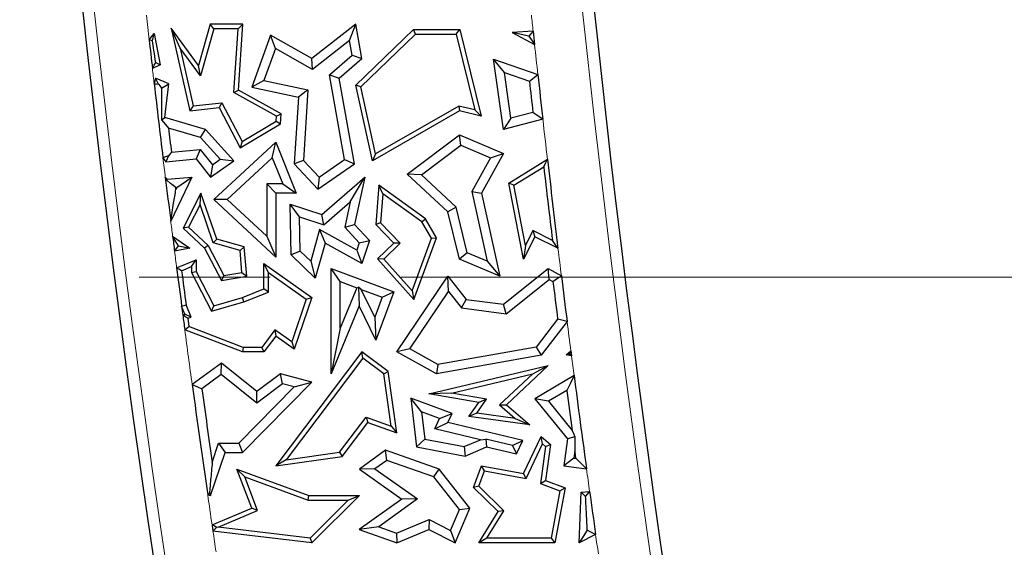
# Model space of a CAD drawing. Units: millimetres. Extents: x 0 to 420, y 0 to 297.
# Drawn here: x 129 to 139, y 121 to 127 of the extents above; entities that cross this region are included whole.
import ezdxf

# ---------------------------------------------------------------- set-up
doc = ezdxf.new("R2010")
doc.units = ezdxf.units.MM
doc.linetypes.add('CENTER', pattern=[10.16, 6.35, -1.27, 1.27, -1.27])

msp = doc.modelspace()

# ---------------------------------------------------------------- linework, layer by layer
at = {"color": 7, "linetype": 'Continuous', "lineweight": 25}
for p, q in [((130.5991, 126.3196), (130.5095, 126.5158)), ((130.5095, 126.5158), (130.6915, 125.7116)), ((130.7768, 126.1525), (130.5095, 126.5158)), ((130.8908, 126.5545), (130.7768, 126.1525)), ((130.9241, 126.5104), (130.7946, 126.0539)), ((130.9241, 126.5104), (130.8908, 126.5545)), ((131.2075, 126.5545), (130.8908, 126.5545)), ((131.1605, 126.5104), (130.9241, 126.5104)), ((131.1211, 125.8892), (131.1605, 126.5104)), ((131.1605, 126.5104), (131.2075, 126.5545)), ((131.1668, 125.9142), (131.2075, 126.5545)), ((132.3061, 126.5545), (131.8763, 126.2208)), ((132.2448, 126.3953), (132.3061, 126.5545)), ((132.3652, 126.2208), (132.3061, 126.5545)), ((132.3061, 125.9607), (132.8671, 126.5016)), ((132.8849, 126.4575), (132.8671, 126.5016)), ((132.8671, 126.5016), (133.316, 126.5016)), ((133.2814, 126.4575), (133.316, 126.5016)), ((133.316, 126.5016), (133.5218, 125.661)), ((134.0281, 126.4868), (133.8248, 126.472)), ((134.0281, 126.4868), (134.0422, 126.3559)), ((130.2974, 126.4023), (130.3467, 126.4629)), ((130.3291, 126.393), (130.3467, 126.4629)), ((130.3467, 126.4629), (130.4046, 126.1598)), ((131.4775, 126.4476), (131.2942, 125.9436)), ((131.5247, 126.3194), (131.4775, 126.4476)), ((131.8763, 126.2208), (131.4775, 126.4476)), ((132.2448, 126.3953), (131.8838, 126.115)), ((132.2697, 126.2545), (132.2448, 126.3953)), ((132.3544, 125.9461), (132.8849, 126.4575)), ((132.8849, 126.4575), (133.2814, 126.4575)), ((133.2814, 126.4575), (133.4618, 125.7208)), ((133.9871, 126.4376), (133.8248, 126.472)), ((133.8248, 126.472), (134.0422, 126.3559)), ((130.5991, 126.3196), (130.7257, 125.7598)), ((130.7946, 126.0539), (130.5991, 126.3196)), ((131.5247, 126.3194), (131.4117, 126.0086)), ((131.8838, 126.115), (131.5247, 126.3194)), ((131.8838, 126.115), (131.8763, 126.2208)), ((132.0485, 126.0622), (132.2697, 126.2545)), ((132.1442, 126.0285), (132.3652, 126.2208)), ((132.2697, 126.2545), (132.3652, 126.2208)), ((133.7495, 126.0834), (133.642, 126.2134)), ((133.739, 125.5302), (133.642, 126.2134)), ((133.642, 126.2134), (134.0739, 126.0654)), ((130.4046, 126.1598), (130.3291, 126.1233)), ((130.3612, 126.1817), (130.4046, 126.1598)), ((130.7946, 126.0539), (130.7768, 126.1525)), ((130.3596, 126.0285), (130.3461, 125.9749)), ((130.4894, 125.9758), (130.3596, 126.0285)), ((130.3882, 125.9721), (130.3596, 126.0285)), ((131.4117, 126.0086), (131.2942, 125.9436)), ((131.4117, 126.0086), (131.8405, 125.9164)), ((132.1965, 125.239), (132.0485, 126.0622)), ((132.0485, 126.0622), (132.1442, 126.0285)), ((132.2933, 125.1987), (132.1442, 126.0285)), ((133.8124, 125.6405), (133.7495, 126.0834)), ((133.7495, 126.0834), (133.9924, 126.0002)), ((130.4176, 125.9335), (130.4894, 125.9758)), ((130.4497, 125.647), (130.4894, 125.9758)), ((131.1211, 125.8892), (131.1668, 125.9142)), ((131.5803, 125.6843), (131.1668, 125.9142)), ((131.2942, 125.9436), (131.7477, 125.8462)), ((131.8405, 125.9164), (131.7477, 125.8462)), ((131.8405, 125.9164), (131.797, 125.2308)), ((132.3544, 125.9461), (132.3061, 125.9607)), ((132.4676, 125.2283), (132.3061, 125.9607)), ((132.4977, 125.2963), (132.3544, 125.9461)), ((131.5345, 125.6593), (131.1211, 125.8892)), ((131.7477, 125.8462), (131.7066, 125.1987)), ((130.7257, 125.7598), (130.6915, 125.7116)), ((130.6915, 125.7116), (130.977, 125.744)), ((130.7257, 125.7598), (131.0021, 125.7912)), ((131.0021, 125.7912), (130.977, 125.744)), ((130.977, 125.744), (131.182, 125.3523)), ((131.0021, 125.7912), (131.1994, 125.4142)), ((133.3125, 125.7116), (132.4676, 125.2283)), ((133.3058, 125.7585), (132.4977, 125.2963)), ((133.3058, 125.7585), (133.3125, 125.7116)), ((133.4618, 125.7208), (133.3058, 125.7585)), ((133.5218, 125.661), (133.3125, 125.7116)), ((133.4618, 125.7208), (133.5218, 125.661)), ((130.417, 125.6256), (130.4497, 125.647)), ((130.8444, 125.5302), (130.4497, 125.647)), ((131.5316, 125.6132), (131.5345, 125.6593)), ((131.5345, 125.6593), (131.5803, 125.6843)), ((131.5741, 125.5873), (131.5803, 125.6843)), ((133.8124, 125.6405), (133.739, 125.5302)), ((134.1224, 125.6304), (133.739, 125.5302)), ((134.0263, 125.6964), (133.8124, 125.6405)), ((130.7958, 125.4526), (130.4854, 125.5445)), ((130.7958, 125.4526), (130.8444, 125.5302)), ((131.1202, 125.2283), (130.8444, 125.5302)), ((131.182, 125.3523), (131.5741, 125.5873)), ((131.1994, 125.4142), (131.5316, 125.6132)), ((131.5316, 125.6132), (131.5741, 125.5873)), ((130.988, 125.2423), (130.7958, 125.4526)), ((132.8046, 125.0971), (133.3125, 125.4789)), ((133.325, 125.378), (133.3125, 125.4789)), ((133.3125, 125.4789), (133.739, 125.2993)), ((130.5134, 125.3104), (130.7929, 125.3383)), ((130.7929, 125.3383), (130.7537, 125.2458)), ((130.7929, 125.3383), (130.912, 125.188)), ((130.9248, 124.8505), (131.5276, 125.408)), ((131.1994, 125.4142), (131.182, 125.3523)), ((131.4937, 125.2566), (131.5276, 125.408)), ((131.5276, 125.408), (131.7271, 124.9141)), ((132.9419, 125.09), (133.325, 125.378)), ((133.325, 125.378), (133.6143, 125.2561)), ((130.4313, 125.2547), (130.4587, 125.2164)), ((130.4857, 125.2758), (130.4587, 125.2164)), ((130.4587, 125.2164), (130.7537, 125.2458)), ((130.7537, 125.2458), (130.8949, 125.0676)), ((130.912, 125.188), (130.988, 125.2423)), ((130.988, 125.2423), (131.1202, 125.2283)), ((131.0546, 124.8504), (131.4937, 125.2566)), ((131.4937, 125.2566), (131.5964, 125.0023)), ((131.797, 125.2308), (131.7066, 125.1987)), ((131.797, 125.2308), (131.948, 125.0675)), ((131.948, 125.0675), (132.1965, 125.239)), ((132.1965, 125.239), (132.2933, 125.1987)), ((132.4977, 125.2963), (132.4676, 125.2283)), ((133.6143, 125.2561), (133.4325, 124.9277)), ((133.739, 125.2993), (133.5258, 124.9141)), ((133.6143, 125.2561), (133.739, 125.2993)), ((133.792, 125.0108), (134.167, 125.2414)), ((130.8949, 125.0676), (131.1202, 125.2283)), ((130.912, 125.188), (130.8949, 125.0676)), ((131.7066, 125.1987), (131.9351, 124.9515)), ((131.9351, 124.9515), (132.2933, 125.1987)), ((133.8411, 124.9893), (134.1311, 125.1676)), ((130.4541, 125.0677), (130.4716, 125.0485)), ((130.4676, 125.0383), (130.4716, 125.0485)), ((130.4716, 125.0485), (130.7119, 125.0676)), ((130.7119, 125.0676), (130.5067, 124.6422)), ((130.5657, 124.9675), (130.7119, 125.0676)), ((131.948, 125.0675), (131.9351, 124.9515)), ((131.9754, 124.705), (132.3922, 125.0676)), ((132.2504, 124.8274), (132.3922, 125.0676)), ((132.3922, 125.0676), (132.2933, 124.6073)), ((132.9419, 125.09), (132.8046, 125.0971)), ((133.1996, 124.7312), (132.8046, 125.0971)), ((133.2789, 124.7779), (132.9419, 125.09)), ((130.5553, 124.9667), (130.5657, 124.9675)), ((130.5657, 124.9675), (130.5573, 124.9501)), ((131.5964, 125.0023), (131.4395, 125.0023)), ((131.4395, 125.0023), (131.4395, 124.4941)), ((131.4395, 125.0023), (131.5276, 124.9141)), ((131.5964, 125.0023), (131.7271, 124.9141)), ((132.5291, 124.9893), (132.501, 124.6073)), ((132.5673, 124.9075), (132.5291, 124.9893)), ((132.9819, 124.6637), (132.5291, 124.9893)), ((133.8411, 124.9893), (133.792, 125.0108)), ((133.9359, 124.27), (133.792, 125.0108)), ((133.9544, 124.4057), (133.8411, 124.9893)), ((130.7988, 124.9141), (130.6263, 124.5714)), ((130.7914, 124.8013), (130.7988, 124.9141)), ((130.9542, 124.4672), (130.7988, 124.9141)), ((131.0546, 124.8504), (130.9248, 124.8505)), ((131.5276, 124.2924), (130.9248, 124.8505)), ((131.4395, 124.4941), (131.0546, 124.8504)), ((131.5276, 124.9141), (131.5276, 124.2924)), ((131.7271, 124.9141), (131.5276, 124.9141)), ((132.5673, 124.9075), (132.5464, 124.6237)), ((132.9483, 124.6335), (132.5673, 124.9075)), ((133.4325, 124.9277), (133.5814, 124.2525)), ((133.4325, 124.9277), (133.5258, 124.9141)), ((133.5258, 124.9141), (133.7042, 124.1052)), ((130.7914, 124.8013), (130.6806, 124.5812)), ((130.9201, 124.431), (130.7914, 124.8013)), ((131.7572, 124.6827), (131.6663, 124.8046)), ((131.6775, 124.3124), (131.6663, 124.8046)), ((131.6663, 124.8046), (131.9754, 124.705)), ((131.9957, 124.6059), (132.2504, 124.8274)), ((132.2504, 124.8274), (132.1975, 124.581)), ((133.2789, 124.7779), (133.1996, 124.7312)), ((133.3876, 124.3341), (133.2789, 124.7779)), ((131.7648, 124.3506), (131.7572, 124.6827)), ((131.7572, 124.6827), (131.9957, 124.6059)), ((131.9957, 124.6059), (131.9754, 124.705)), ((132.9483, 124.6335), (132.9819, 124.6637)), ((133.088, 124.4781), (132.9819, 124.6637)), ((133.3125, 124.27), (133.1996, 124.7312)), ((130.6806, 124.5812), (130.6263, 124.5714)), ((130.6263, 124.5714), (130.8362, 124.3772)), ((130.6806, 124.5812), (130.8717, 124.4044)), ((132.1975, 124.581), (132.2933, 124.6073)), ((132.1975, 124.581), (132.3374, 124.4297)), ((132.2933, 124.6073), (132.4371, 124.4518)), ((132.5464, 124.6237), (132.501, 124.6073)), ((132.501, 124.6073), (132.6746, 124.4272)), ((132.5464, 124.6237), (132.737, 124.4261)), ((133.0395, 124.474), (132.9483, 124.6335)), ((130.5252, 124.4954), (130.6915, 124.3772)), ((130.9201, 124.431), (130.9542, 124.4672)), ((131.222, 124.3912), (130.9542, 124.4672)), ((131.4395, 124.4941), (131.5276, 124.2924)), ((131.9534, 124.5583), (131.8666, 124.2523)), ((131.9534, 124.5583), (132.0079, 124.4272)), ((132.3142, 124.3577), (131.9534, 124.5583)), ((132.8534, 123.9646), (133.0395, 124.474)), ((132.8698, 123.8808), (133.088, 124.4781)), ((133.0395, 124.474), (133.088, 124.4781)), ((134.0455, 124.4892), (133.9359, 124.27)), ((134.0258, 124.5484), (133.9544, 124.4057)), ((134.0258, 124.5484), (134.0455, 124.4892)), ((134.216, 124.4532), (134.0258, 124.5484)), ((134.2696, 124.3771), (134.0455, 124.4892)), ((130.6915, 124.3772), (130.5439, 124.3484)), ((130.5818, 124.4009), (130.6915, 124.3772)), ((130.8717, 124.4044), (130.8362, 124.3772)), ((130.8362, 124.3772), (131, 124.064)), ((130.8717, 124.4044), (131.0243, 124.1127)), ((131.1807, 124.3571), (130.9201, 124.431)), ((131.1807, 124.3571), (131.222, 124.3912)), ((131.2465, 124.1052), (131.222, 124.3912)), ((132.0079, 124.4272), (131.9112, 124.0866)), ((132.3652, 124.2285), (132.0079, 124.4272)), ((132.3374, 124.4297), (132.3142, 124.3577)), ((132.3374, 124.4297), (132.4371, 124.4518)), ((132.4371, 124.4518), (132.3652, 124.2285)), ((132.6746, 124.4272), (132.5151, 124.2734)), ((132.737, 124.4261), (132.5764, 124.2713)), ((132.737, 124.4261), (132.6746, 124.4272)), ((133.9544, 124.4057), (133.9359, 124.27)), ((131.1991, 124.1419), (131.1807, 124.3571)), ((131.7648, 124.3506), (131.6775, 124.3124)), ((131.9112, 124.0866), (131.6775, 124.3124)), ((131.8666, 124.2523), (131.7648, 124.3506)), ((132.3142, 124.3577), (132.3652, 124.2285)), ((133.3876, 124.3341), (133.3125, 124.27)), ((133.5814, 124.2525), (133.3876, 124.3341)), ((130.5645, 124.1875), (130.7537, 124.2648)), ((130.6125, 124.1595), (130.7096, 124.1992)), ((130.7096, 124.1992), (130.7537, 124.2648)), ((130.7096, 124.1992), (130.7096, 124.1407)), ((130.7537, 124.2648), (130.7537, 124.1513)), ((131.457, 124.1429), (131.4129, 124.2285)), ((131.4129, 123.9822), (131.4129, 124.2285)), ((131.4129, 124.2285), (131.8763, 123.8983)), ((131.8666, 124.2523), (131.9112, 124.0866)), ((132.1532, 124.0539), (132.065, 124.1806)), ((132.065, 124.1806), (132.6746, 123.9546)), ((132.065, 123.1576), (132.065, 124.1806)), ((132.5764, 124.2713), (132.5151, 124.2734)), ((132.5151, 124.2734), (132.8698, 123.8808)), ((132.5764, 124.2713), (132.8534, 123.9646)), ((133.7042, 124.1052), (133.3125, 124.27)), ((133.5814, 124.2525), (133.7042, 124.1052)), ((133.739, 123.8335), (134.1753, 124.1806)), ((134.184, 124.0749), (134.1753, 124.1806)), ((134.1753, 124.1806), (134.3024, 124.1099)), ((130.7096, 124.1407), (130.7537, 124.1513)), ((130.7096, 124.1407), (130.9021, 123.7648)), ((130.7537, 124.1513), (130.9248, 123.8173)), ((131.0243, 124.1127), (131, 124.064)), ((131, 124.064), (131.2465, 124.1052)), ((131.0243, 124.1127), (131.1991, 124.1419)), ((131.1991, 124.1419), (131.2465, 124.1052)), ((131.457, 123.9524), (131.457, 124.1429)), ((131.457, 124.1429), (131.824, 123.8814)), ((132.7034, 123.3712), (133.1996, 124.1052)), ((133.2054, 123.9563), (133.1996, 124.1052)), ((133.1996, 124.1052), (133.3781, 123.8808)), ((132.1532, 124.0539), (132.3163, 123.9934)), ((132.1532, 123.6002), (132.1532, 124.0539)), ((132.3163, 123.9934), (132.1532, 123.6002)), ((132.3163, 123.9934), (132.3329, 124.0006)), ((132.3329, 124.0006), (132.3386, 123.8173)), ((132.358, 123.9779), (132.3329, 124.0006)), ((133.7646, 123.7412), (134.184, 124.0749)), ((134.184, 124.0749), (134.2204, 124.0546)), ((130.9248, 123.8173), (131.2041, 123.8983)), ((131.2041, 123.8983), (131.4129, 123.9822)), ((131.2185, 123.8566), (131.2041, 123.8983)), ((131.2185, 123.8566), (131.457, 123.9524)), ((131.457, 123.9524), (131.4129, 123.9822)), ((131.8763, 123.8983), (131.7066, 123.3974)), ((131.824, 123.8814), (131.8763, 123.8983)), ((132.4897, 123.7094), (132.358, 123.9779)), ((132.358, 123.9779), (132.5613, 123.9025)), ((132.5613, 123.9025), (132.4897, 123.7094)), ((132.6746, 123.9546), (132.501, 123.4862)), ((132.5613, 123.9025), (132.6746, 123.9546)), ((132.8303, 123.4016), (133.2054, 123.9563)), ((132.8534, 123.9646), (132.8698, 123.8808)), ((133.2054, 123.9563), (133.3313, 123.798)), ((130.6455, 123.7362), (130.6127, 123.8164)), ((130.7048, 123.7075), (130.6557, 123.8278)), ((130.9021, 123.7648), (131.2185, 123.8566)), ((130.9021, 123.7648), (130.9248, 123.8173)), ((131.824, 123.8814), (131.6839, 123.4677)), ((132.3386, 123.8173), (132.065, 123.1576)), ((132.501, 123.4862), (132.3386, 123.8173)), ((133.3313, 123.798), (133.3781, 123.8808)), ((133.3313, 123.798), (133.7646, 123.7412)), ((133.3781, 123.8808), (133.739, 123.8335)), ((133.7646, 123.7412), (133.739, 123.8335)), ((130.6241, 123.73), (130.6455, 123.7362)), ((130.7048, 123.7075), (130.6455, 123.7362)), ((130.6728, 123.6982), (130.7048, 123.7075)), ((132.4897, 123.7094), (132.501, 123.4862)), ((130.6728, 123.6982), (130.6835, 123.6176)), ((131.2122, 123.4149), (130.6835, 123.6176)), ((134.2661, 123.6898), (134.0564, 123.4183)), ((134.3582, 123.6647), (134.1053, 123.3375)), ((131.2041, 123.3708), (130.6432, 123.5858)), ((131.5181, 123.5858), (131.3908, 123.4149)), ((131.5276, 123.5249), (131.4129, 123.3708)), ((131.5181, 123.5858), (131.5276, 123.5249)), ((131.6839, 123.4677), (131.5181, 123.5858)), ((131.7066, 123.3974), (131.5276, 123.5249)), ((132.1532, 123.6002), (132.065, 123.1576)), ((131.2122, 123.4149), (131.2041, 123.3708)), ((131.3908, 123.4149), (131.2122, 123.4149)), ((131.3908, 123.4149), (131.4129, 123.3708)), ((131.6839, 123.4677), (131.7066, 123.3974)), ((134.0564, 123.4183), (133.1034, 123.2499)), ((134.0564, 123.4183), (134.1053, 123.3375)), ((131.4129, 123.3708), (131.2041, 123.3708)), ((132.3652, 123.3712), (131.5276, 122.2645)), ((132.3739, 123.3096), (132.3652, 123.3712)), ((132.6189, 123.1809), (132.3652, 123.3712)), ((132.8303, 123.4016), (132.7034, 123.3712)), ((133.088, 123.1576), (132.7034, 123.3712)), ((133.1034, 123.2499), (132.8303, 123.4016)), ((134.1053, 123.3375), (133.088, 123.1576)), ((134.3475, 123.3407), (134.3946, 123.3795)), ((134.3829, 123.35), (134.3475, 123.3407)), ((134.4008, 123.3312), (134.3475, 123.3407)), ((131, 123.2608), (130.7151, 123.0533)), ((130.9974, 123.1498), (131, 123.2608)), ((131.3443, 122.9845), (131, 123.2608)), ((132.3739, 123.3096), (131.6273, 122.3231)), ((132.5778, 123.1566), (132.3739, 123.3096)), ((133.0148, 122.9624), (134.1753, 123.2402)), ((133.1034, 123.2499), (133.088, 123.1576)), ((134.1753, 123.2402), (133.7678, 122.8566)), ((134.0245, 123.1588), (134.1753, 123.2402)), ((130.9974, 123.1498), (130.8096, 123.0131)), ((131.3426, 122.8728), (130.9974, 123.1498)), ((131.5741, 123.1576), (131.3443, 122.9845)), ((131.5927, 123.0612), (131.5741, 123.1576)), ((131.8763, 123.0756), (131.5741, 123.1576)), ((132.5778, 123.1566), (132.6189, 123.1809)), ((132.6495, 122.6496), (132.5778, 123.1566)), ((132.7034, 122.5834), (132.6189, 123.1809)), ((133.2337, 122.9695), (134.0245, 123.1588)), ((134.0245, 123.1588), (133.7018, 122.855)), ((134.4256, 123.1402), (134.0455, 122.9149)), ((131.2041, 122.3947), (131.8763, 123.0756)), ((131.5927, 123.0612), (131.3426, 122.8728)), ((131.7074, 123.0301), (131.5927, 123.0612)), ((131.7074, 123.0301), (131.8763, 123.0756)), ((131.1672, 122.4828), (131.7074, 123.0301)), ((131.3426, 122.8728), (131.3443, 122.9845)), ((133.2337, 122.9695), (133.0148, 122.9624)), ((133.4992, 122.8791), (133.0148, 122.9624)), ((133.5749, 122.9108), (133.2337, 122.9695)), ((134.3556, 122.9962), (134.1781, 122.891)), ((132.9432, 122.7879), (132.8383, 122.9207)), ((133.2406, 122.7718), (132.8383, 122.9207)), ((132.8383, 122.9207), (132.8958, 122.447)), ((133.4045, 122.7427), (133.4992, 122.8791)), ((133.4816, 122.7765), (133.5749, 122.9108)), ((133.5749, 122.9108), (133.4992, 122.8791)), ((133.7018, 122.855), (133.7678, 122.8566)), ((133.7018, 122.855), (133.8537, 122.7252)), ((133.7678, 122.8566), (133.9968, 122.661)), ((134.0455, 122.9149), (134.3607, 122.5249)), ((134.1781, 122.891), (134.0455, 122.9149)), ((134.1781, 122.891), (134.4071, 122.6076)), ((132.9432, 122.7879), (132.9755, 122.5218)), ((133.1198, 122.7225), (132.9432, 122.7879)), ((133.1198, 122.7225), (133.2406, 122.7718)), ((133.1996, 122.685), (133.2406, 122.7718)), ((133.4816, 122.7765), (133.4045, 122.7427)), ((133.8537, 122.7252), (133.4816, 122.7765)), ((132.1473, 122.3966), (132.4051, 122.7374)), ((132.1714, 122.3555), (132.4207, 122.685)), ((132.4051, 122.7374), (132.4207, 122.685)), ((132.4051, 122.7374), (132.6495, 122.6496)), ((132.4207, 122.685), (132.7034, 122.5834)), ((132.6495, 122.6496), (132.7034, 122.5834)), ((133.0736, 122.6247), (133.1198, 122.7225)), ((133.0736, 122.6247), (133.1996, 122.685)), ((133.9269, 122.5093), (133.1996, 122.685)), ((133.9968, 122.661), (133.4045, 122.7427)), ((133.8537, 122.7252), (133.9968, 122.661)), ((133.516, 122.5178), (133.0736, 122.6247)), ((130.9098, 122.2972), (130.9718, 122.4828)), ((130.9718, 122.4828), (131.0353, 122.3947)), ((130.9718, 122.4828), (131.1672, 122.4828)), ((131.1672, 122.4828), (131.2041, 122.3947)), ((132.9755, 122.5218), (132.8958, 122.447)), ((132.9755, 122.5218), (133.3579, 122.4509)), ((133.3579, 122.4509), (133.516, 122.5178)), ((133.516, 122.5178), (133.5679, 122.5221)), ((133.8276, 122.4618), (133.5679, 122.5221)), ((133.5679, 122.5221), (133.5747, 122.447)), ((133.8276, 122.4618), (133.9269, 122.5093)), ((133.8276, 122.4618), (133.8667, 122.3818)), ((133.8667, 122.3818), (133.9269, 122.5093)), ((133.9359, 122.1889), (134.1053, 122.5478)), ((133.9612, 122.1394), (134.1205, 122.4768)), ((134.1205, 122.4768), (134.1053, 122.5478)), ((134.1053, 122.5478), (134.1956, 122.4707)), ((134.1205, 122.4768), (134.1487, 122.4528)), ((134.1956, 122.4707), (134.1474, 122.1212)), ((134.1487, 122.4528), (134.1956, 122.4707)), ((134.3607, 122.5249), (134.3248, 122.2645)), ((134.434, 122.5453), (134.3607, 122.5249)), ((130.8949, 121.9745), (131.0353, 122.3947)), ((131.0353, 122.3947), (131.2041, 122.3947)), ((131.6273, 122.3231), (132.1473, 122.3966)), ((132.1473, 122.3966), (132.1714, 122.3555)), ((132.5932, 122.4153), (132.3397, 122.2331)), ((132.6074, 122.317), (132.5932, 122.4153)), ((133.1167, 122.2331), (132.5932, 122.4153)), ((132.8958, 122.447), (133.3679, 122.3594)), ((133.3579, 122.4509), (133.3679, 122.3594)), ((133.3679, 122.3594), (133.5747, 122.447)), ((133.5747, 122.447), (133.8667, 122.3818)), ((134.1487, 122.4528), (134.0989, 122.0921)), ((134.4338, 122.4098), (134.4241, 122.3398)), ((131.5276, 122.2645), (132.1714, 122.3555)), ((131.6273, 122.3231), (131.5276, 122.2645)), ((132.6074, 122.317), (132.4916, 122.2337)), ((133.0632, 122.1584), (132.6074, 122.317)), ((134.4241, 122.3398), (134.3248, 122.2645)), ((134.4241, 122.3398), (134.4437, 122.3371)), ((131.2253, 122.1581), (131.1495, 122.2331)), ((131.1495, 122.2331), (131.8495, 121.9745)), ((131.2942, 121.8536), (131.1495, 122.2331)), ((132.4916, 122.2337), (132.3397, 122.2331)), ((132.3397, 122.2331), (132.7522, 121.9415)), ((132.4916, 122.2337), (132.9041, 121.9421)), ((133.0632, 122.1584), (133.1167, 122.2331)), ((133.4133, 121.8536), (133.1167, 122.2331)), ((133.4479, 122.0542), (133.5258, 122.2645)), ((133.4992, 122.0658), (133.5542, 122.2144)), ((133.5542, 122.2144), (133.5258, 122.2645)), ((133.5258, 122.2645), (133.9359, 122.1889)), ((133.5542, 122.2144), (133.9612, 122.1394)), ((133.9612, 122.1394), (133.9359, 122.1889)), ((134.3248, 122.2645), (134.5467, 122.2339)), ((131.2253, 122.1581), (131.8417, 121.9305)), ((131.3506, 121.8296), (131.2253, 122.1581)), ((133.312, 121.8401), (133.0632, 122.1584)), ((134.0989, 122.0921), (134.1474, 122.1212)), ((134.0989, 122.0921), (134.2886, 122.0219)), ((134.1474, 122.1212), (134.3387, 122.0504)), ((130.8661, 121.9811), (130.8949, 121.9745)), ((130.8827, 121.9964), (130.8949, 121.9745)), ((133.4992, 122.0658), (133.4479, 122.0542)), ((133.6886, 121.8198), (133.4479, 122.0542)), ((133.7448, 121.8266), (133.4992, 122.0658)), ((134.2886, 122.0219), (134.2029, 121.5599)), ((134.3387, 122.0504), (134.2395, 121.5158)), ((134.2886, 122.0219), (134.3387, 122.0504)), ((134.4755, 121.5158), (134.4942, 122.0087)), ((134.4942, 122.0087), (134.577, 122.0133)), ((134.5379, 121.9657), (134.4942, 122.0087)), ((131.8417, 121.9305), (131.8495, 121.9745)), ((131.8417, 121.9305), (132.2325, 121.9305)), ((131.8495, 121.9745), (132.3397, 121.9745)), ((132.2325, 121.9305), (131.8604, 121.5621)), ((132.3397, 121.9745), (131.8763, 121.5158)), ((132.2325, 121.9305), (132.3397, 121.9745)), ((132.7522, 121.9415), (132.3386, 121.6443)), ((132.9041, 121.9421), (132.5273, 121.6713)), ((132.9041, 121.9421), (132.7522, 121.9415)), ((130.9085, 121.6906), (131.2942, 121.8536)), ((130.9691, 121.6684), (131.3506, 121.8296)), ((131.3506, 121.8296), (131.2942, 121.8536)), ((133.2265, 121.6368), (133.312, 121.8401)), ((133.2712, 121.5158), (133.4133, 121.8536)), ((133.312, 121.8401), (133.4133, 121.8536)), ((133.4992, 121.5158), (133.6886, 121.8198)), ((133.5786, 121.5599), (133.7448, 121.8266)), ((133.7448, 121.8266), (133.6886, 121.8198)), ((132.7009, 121.6101), (133.0183, 121.7411)), ((133.0183, 121.7411), (133.0148, 121.6443)), ((133.0183, 121.7411), (133.2265, 121.6368)), ((131.8763, 121.5158), (130.9174, 121.6301)), ((130.9691, 121.6684), (130.9523, 121.666)), ((131.8604, 121.5621), (130.9691, 121.6684)), ((132.5273, 121.6713), (132.3386, 121.6443)), ((132.3386, 121.6443), (132.7034, 121.5158)), ((132.5273, 121.6713), (132.7009, 121.6101)), ((132.7009, 121.6101), (132.7034, 121.5158)), ((132.7034, 121.5158), (133.0148, 121.6443)), ((133.0148, 121.6443), (133.2712, 121.5158)), ((133.2265, 121.6368), (133.2712, 121.5158)), ((134.5544, 121.6385), (134.4755, 121.5158)), ((134.6353, 121.5962), (134.4755, 121.5158)), ((131.8604, 121.5621), (131.8763, 121.5158)), ((133.5786, 121.5599), (133.4992, 121.5158)), ((134.2395, 121.5158), (133.4992, 121.5158)), ((134.2029, 121.5599), (133.5786, 121.5599)), ((134.2029, 121.5599), (134.2395, 121.5158))]:
    msp.add_line(p, q, dxfattribs=at)
at = {"color": 7, "linetype": 'CENTER', "lineweight": 18}
msp.add_line((189.8917, 124.0957), (55.1651, 124.0957), dxfattribs=at)
at = {"color": 8, "linetype": 'Continuous', "lineweight": 18}
msp.add_line((130.6127, 123.8164), (130.6241, 123.73), dxfattribs=at)
at = {"color": 7, "linetype": 'Continuous', "lineweight": 25, "flags": 128}
for points in [[(134.0281, 126.4868), (134.0051, 126.4592), (133.9871, 126.4376)], [(130.3291, 126.393), (130.3113, 126.3982), (130.2974, 126.4023)], [(133.9871, 126.4376), (134.0179, 126.3918), (134.0422, 126.3559)], [(130.3291, 126.1233), (130.3471, 126.156), (130.3612, 126.1817)], [(133.9924, 126.0002), (134.038, 126.0367), (134.0739, 126.0654)], [(130.3461, 125.9749), (130.3697, 125.9733), (130.3882, 125.9721)], [(130.3882, 125.9721), (130.4047, 125.9505), (130.4176, 125.9335)], [(130.417, 125.6256), (130.4553, 125.5802), (130.4854, 125.5445)], [(134.1224, 125.6304), (134.0686, 125.6673), (134.0263, 125.6964)], [(130.4857, 125.2758), (130.4553, 125.264), (130.4313, 125.2547)], [(130.5134, 125.3104), (130.4979, 125.291), (130.4857, 125.2758)], [(134.1311, 125.1676), (134.1512, 125.2089), (134.167, 125.2414)], [(130.4676, 125.0383), (130.46, 125.0548), (130.4541, 125.0677)], [(130.5553, 124.9667), (130.5062, 125.0068), (130.4676, 125.0383)], [(130.5573, 124.9501), (130.5571, 124.9522), (130.5568, 124.9543), (130.5566, 124.9563), (130.5563, 124.9584), (130.556, 124.9605), (130.5558, 124.9626), (130.5555, 124.9646), (130.5553, 124.9667)], [(130.5818, 124.4009), (130.5501, 124.4538), (130.5252, 124.4954)], [(130.5439, 124.3484), (130.5651, 124.3778), (130.5818, 124.4009)], [(134.2696, 124.3771), (134.2396, 124.4197), (134.216, 124.4532)], [(130.6125, 124.1595), (130.5856, 124.1752), (130.5645, 124.1875)], [(134.2204, 124.0546), (134.2664, 124.0856), (134.3024, 124.1099)], [(130.6127, 123.8164), (130.6368, 123.8228), (130.6557, 123.8278)], [(130.6728, 123.6982), (130.6455, 123.716), (130.6241, 123.73)], [(130.6432, 123.5858), (130.6658, 123.6036), (130.6835, 123.6176)], [(134.3582, 123.6647), (134.3066, 123.6788), (134.2661, 123.6898)], [(134.3829, 123.35), (134.3895, 123.3665), (134.3946, 123.3795)], [(134.4008, 123.3312), (134.3908, 123.3417), (134.3829, 123.35)], [(134.3946, 123.3795), (134.3954, 123.3734), (134.3962, 123.3674), (134.397, 123.3614), (134.3977, 123.3553), (134.3985, 123.3493), (134.3993, 123.3433), (134.4001, 123.3372), (134.4008, 123.3312)], [(134.4256, 123.1402), (134.3864, 123.0596), (134.3556, 122.9962)], [(130.7151, 123.0533), (130.768, 123.0308), (130.8096, 123.0131)], [(134.4071, 122.6076), (134.4222, 122.5727), (134.434, 122.5453)], [(134.4437, 122.3371), (134.4424, 122.3462), (134.4412, 122.3553), (134.44, 122.3643), (134.4387, 122.3734), (134.4375, 122.3825), (134.4363, 122.3916), (134.435, 122.4007), (134.4338, 122.4098)], [(134.4437, 122.3371), (134.5014, 122.2793), (134.5467, 122.2339)], [(130.8827, 121.9964), (130.8734, 121.9878), (130.8661, 121.9811)], [(134.5379, 121.9657), (134.5598, 121.9924), (134.577, 122.0133)], [(130.9523, 121.666), (130.9277, 121.6798), (130.9085, 121.6906)], [(130.9085, 121.6906), (130.9096, 121.6831), (130.9107, 121.6755), (130.9118, 121.6679), (130.9129, 121.6604), (130.914, 121.6528), (130.9152, 121.6453), (130.9163, 121.6377), (130.9174, 121.6301)], [(130.9174, 121.6301), (130.9369, 121.6502), (130.9523, 121.666)], [(134.6353, 121.5962), (134.59, 121.6199), (134.5544, 121.6385)]]:
    msp.add_lwpolyline(points, dxfattribs=at)
at = {"color": 7, "linetype": 'Continuous', "lineweight": 25}
for centre, radius, start, end in [((270.2023, 142.1529), 141.4, 165.409964, 191.351966), ((280.2023, 142.1529), 146.4, 170.58072, 191.351966), ((270.2023, 142.1529), 140.7887, 186.423352, 186.537633), ((280.2023, 142.1529), 147.0994, 186.304259, 186.423327), ((280.2023, 142.1529), 147.0113, 186.282462, 186.45308), ((270.2023, 142.1529), 140.7887, 186.598431, 186.89354), ((270.2023, 142.1529), 140.7006, 186.779042, 186.875046), ((280.2023, 142.1529), 147.0113, 186.605678, 186.944886), ((280.2023, 142.1529), 147.0554, 186.632622, 186.912917), ((270.2023, 142.1529), 140.7887, 186.970214, 187.144688), ((270.2023, 142.1529), 140.7887, 187.204929, 187.26523), ((270.2023, 142.1529), 140.7887, 187.331232, 187.48353), ((270.2023, 142.1529), 140.7446, 187.345028, 187.481209), ((280.2023, 142.1529), 147.0113, 187.049796, 187.224652), ((280.2023, 142.1529), 147.0994, 187.067256, 187.210456), ((270.2023, 142.1529), 140.7887, 187.518996, 187.578191), ((280.2023, 142.1529), 147.0113, 187.430753, 187.787136), ((270.2023, 142.1529), 140.7887, 187.796863, 188.237509), ((270.2023, 142.1529), 140.7006, 187.818318, 188.112695), ((280.2023, 142.1529), 147.0994, 187.482854, 187.635534), ((280.2023, 142.1529), 147.0113, 187.873919, 188.038067)]:
    msp.add_arc(centre, radius, start, end, dxfattribs=at)
at = {"color": 8, "linetype": 'Continuous', "lineweight": 18}
for centre, radius, start, end in [((270.2023, 142.1529), 141.2868, 165.445754, 191.351966), ((280.2023, 142.1529), 146.5132, 170.58072, 191.351966), ((270.2023, 142.1529), 140.7887, 186.325701, 186.423352), ((280.2023, 142.1529), 147.0113, 186.056929, 186.11729), ((280.2023, 142.1529), 147.0113, 186.168592, 186.282462), ((270.2023, 142.1529), 140.7887, 186.537633, 186.598431), ((280.2023, 142.1529), 147.0113, 186.45308, 186.605678), ((270.2023, 142.1529), 140.7887, 186.89354, 186.970214), ((270.2023, 142.1529), 140.7887, 187.144688, 187.204929), ((280.2023, 142.1529), 147.0113, 186.944886, 187.049796), ((270.2023, 142.1529), 140.7887, 187.26523, 187.331232), ((280.2023, 142.1529), 147.0113, 187.224652, 187.336742), ((270.2023, 142.1529), 140.7887, 187.578191, 187.796863), ((280.2023, 142.1529), 147.0113, 187.35571, 187.430753), ((280.2023, 142.1529), 147.0113, 187.787136, 187.873919), ((270.2023, 142.1529), 140.7887, 188.237509, 188.356985), ((270.2023, 142.1529), 140.7887, 188.381867, 188.464409), ((280.2023, 142.1529), 147.0113, 188.038067, 188.112174)]:
    msp.add_arc(centre, radius, start, end, dxfattribs=at)
at = {"color": 7, "linetype": 'Continuous', "lineweight": 25}
for points in [[(130.3612, 126.1817), (130.3552, 126.2211), (130.3445, 126.2916), (130.3338, 126.362), (130.3291, 126.393)], [(130.4176, 125.9335), (130.4175, 125.876), (130.4173, 125.7732), (130.4171, 125.6707), (130.417, 125.6256)], [(130.5067, 124.6422), (130.5162, 124.6997), (130.533, 124.8022), (130.5499, 124.9049), (130.5573, 124.9501)], [(134.434, 122.5453), (134.4339, 122.52), (134.4339, 122.4748), (134.4338, 122.4296), (134.4338, 122.4098)], [(130.9098, 122.2972), (130.9047, 122.241), (130.8956, 122.1406), (130.8866, 122.0405), (130.8827, 121.9964)], [(134.5544, 121.6385), (134.5513, 121.6996), (134.5458, 121.8085), (134.5403, 121.9177), (134.5379, 121.9657)]]:
    msp.add_open_spline(points, degree=3, knots=[0, 0, 0, 0, 0.56, 1, 1, 1, 1], dxfattribs=at)

doc.saveas('drawing.dxf')
